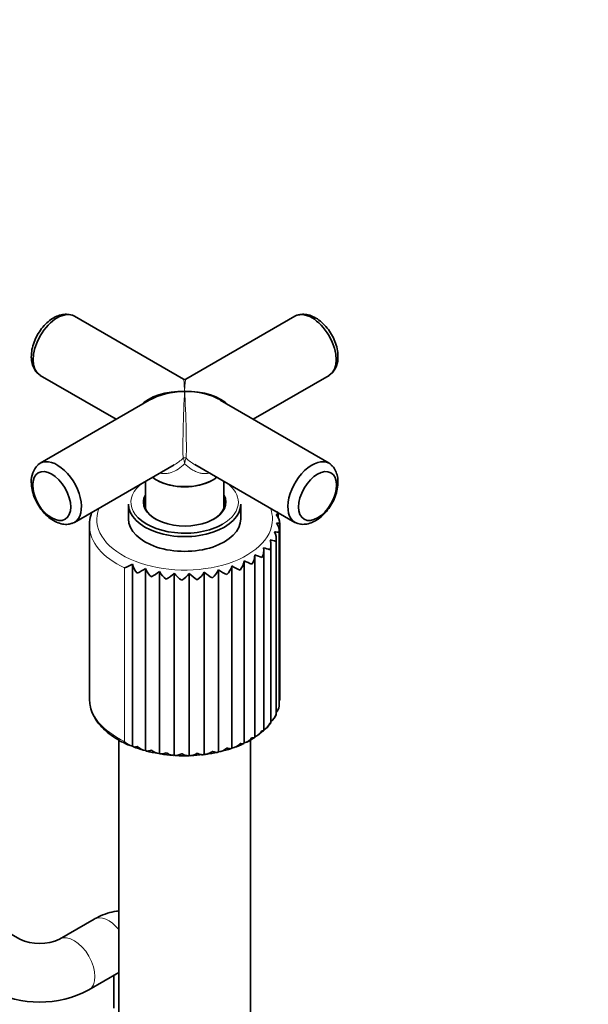
# Model space of a CAD drawing. Units: millimetres. Extents: x 0 to 1478, y 0 to 1758.
# Drawn here: x 328 to 444, y 356 to 557 of the extents above; entities that cross this region are included whole.
import ezdxf
from ezdxf import colors
from ezdxf.entities.mleader import LeaderData, LeaderLine
from ezdxf.math import Vec2, Vec3

# ---------------------------------------------------------------- set-up
doc = ezdxf.new("R2010")
doc.units = ezdxf.units.MM
doc.layers.add('DV5_Défaut', color=7, linetype='Continuous')
doc.layers.add('Défaut', color=7, linetype='Continuous')

# ---------------------------------------------------------------- blocks, each defined once
blk = doc.blocks.new('_DOT')
at = {"color": 0}
blk.add_line((0, 0), (-1, 0), dxfattribs=at)
at = {"color": 0, "const_width": 0.333}
blk.add_lwpolyline([(-0.1665, 0, 1), (0.1665, 0, 1)], format="xyb", close=True, dxfattribs=at)
blk = doc.blocks.new('SE4')
at = {"layer": 'DV5_Défaut', "color": 7, "linetype": 'Continuous', "lineweight": 35}
for p, q in [((361.06, 483.69), (338.72, 496.59)), ((383.9, 496.59), (361.56, 483.69)), ((331.72, 484.46), (347.31, 475.46)), ((375.31, 475.46), (390.9, 484.46)), ((354.06, 479.36), (331.72, 466.46)), ((390.9, 466.46), (368.56, 479.36)), ((338.72, 454.33), (359.18, 466.15)), ((363.41, 466.17), (383.9, 454.33)), ((353.26, 462.73), (353.26, 457.27)), ((355.51, 463.05), (355.62, 462.99)), ((367, 462.99), (367.11, 463.05)), ((369.36, 457.27), (369.36, 462.73)), ((349.81, 458.07), (349.81, 455.05)), ((372.81, 455.05), (372.81, 458.07)), ((380.45, 455.94), (380.23, 456.55)), ((380.48, 455.3), (380.48, 455.94)), ((380.8, 418.51), (380.8, 454.06)), ((341.81, 453.74), (341.81, 418.22)), ((380.65, 416.74), (380.65, 452.57)), ((378.99, 413.27), (378.99, 449.85)), ((380.04, 414.96), (380.04, 451.18)), ((377.52, 411.73), (377.52, 448.61)), ((350.63, 408.49), (350.63, 445.79)), ((373.5, 409.16), (373.5, 446.46)), ((375.68, 410.36), (375.68, 447.53)), ((353.3, 407.61), (353.3, 444.91)), ((356.18, 406.99), (356.18, 444.29)), ((359.19, 406.65), (359.19, 443.94)), ((362.26, 406.59), (362.26, 443.89)), ((365.31, 406.83), (365.31, 444.12)), ((368.24, 407.34), (368.24, 444.64)), ((371, 408.13), (371, 445.42)), ((379.62, 414.26), (380.03, 414.95)), ((376.33, 410.74), (377.48, 411.69)), ((378.2, 412.39), (378.97, 413.26)), ((347.81, 409.77), (347.81, 343.74)), ((374.81, 343.74), (374.81, 409.79)), ((342.75, 373.06), (335.68, 368.98)), ((327.54, 368.98), (324, 371.02)), ((341.68, 358.58), (347.81, 362.12)), ((346.82, 361.55), (346.82, 354.84))]:
    blk.add_line(p, q, dxfattribs=at)
at = {"layer": 'DV5_Défaut', "color": 7, "linetype": 'Continuous', "lineweight": 18}
blk.add_line((348.99, 409.5), (348.99, 445.01), dxfattribs=at)
at = {"layer": 'DV5_Défaut', "color": 7, "linetype": 'Continuous', "lineweight": 35}
for centre, radius, start, end in [((388.09, 488.1), 4.63, 313.9426, 2.9057), ((361.31, 484.12), 0.5, 241.1033, 294.1079), ((334.46, 462.84), 4.57, 134.7022, 183.0914), ((378.08, 454.08), 2.71, 0.0499, 44.0885), ((378.01, 452.6), 2.65, 352.3085, 36.9865), ((379.57, 449.42), 3.02, 69.4463, 87.2701), ((377.41, 451.15), 2.64, 344.6944, 29.0691), ((376.27, 449.79), 2.72, 337.455, 20.4314), ((377.55, 443.27), 7.58, 71.4521, 80.3146), ((372.5, 447.6), 3.17, 324.7708, 1.9139), ((400.76, 514.88), 71.71, 249.5158, 250.7729), ((374.63, 448.59), 2.89, 330.7812, 11.282), ((371.52, 427.16), 22.78, 71.3894, 74.8737), ((341.81, 462.39), 18.8, 292.4368, 297.9787), ((354.44, 446.67), 3.91, 192.9771, 223.5393), ((369.95, 446.91), 3.57, 319.4264, 352.6429), ((384.59, 470.27), 26.27, 245.0299, 248.8107), ((346.06, 456.03), 13.27, 294.6981, 303.0374), ((357.54, 446.58), 4.56, 201.5337, 227.9643), ((349.76, 452.37), 10.32, 297.2543, 308.439), ((360.87, 446.94), 5.39, 209.4628, 231.9303), ((353.35, 449.93), 8.36, 300.0917, 314.2914), ((364.34, 447.79), 6.43, 216.7243, 235.5115), ((356.93, 448.26), 6.89, 303.2174, 320.6903), ((367.9, 449.21), 7.75, 223.3435, 238.7611), ((360.45, 447.19), 5.75, 306.6571, 327.7127), ((371.48, 451.32), 9.48, 229.3867, 241.7123), ((363.84, 446.65), 4.84, 310.4571, 335.4012), ((375.1, 454.42), 11.94, 234.9442, 244.3789), ((367.04, 446.58), 4.12, 314.685, 343.7424), ((379.02, 459.39), 16.11, 240.1204, 246.7545), ((378.76, 418.42), 2.05, 340.101, 4.0398), ((378.5, 416.9), 2.15, 316.2015, 355.386), ((377.74, 415.45), 2.27, 303.5772, 347.1086), ((374.89, 412.84), 2.54, 287.7222, 332.4318), ((376.52, 414.08), 2.41, 292.7829, 339.4209), ((351.13, 411.14), 2.7, 217.6341, 259.5078), ((372.9, 411.73), 2.63, 283.0172, 326.1731), ((370, 418.07), 9.6, 294.8038, 305.7424), ((355.57, 419.29), 11.89, 246.187, 257.1811), ((353.58, 410.29), 2.69, 222.797, 263.9279), ((357.69, 421.32), 14.4, 252.9668, 262.8189), ((356.25, 409.59), 2.6, 227.3001, 268.4004), ((368.06, 409.96), 2.62, 274.0243, 315.7816), ((366.23, 420.01), 12.82, 280.5854, 291.0949), ((370.6, 410.76), 2.67, 278.5038, 320.6323), ((368.44, 418.2), 10.4, 286.584, 298.3481), ((359.76, 425.54), 18.91, 259.6959, 267.4714), ((361.13, 424.69), 18.17, 264.6586, 274.4394), ((361.36, 439.29), 32.73, 272.0701, 276.5387), ((363.9, 423.9), 17.14, 275.7224, 284.0588), ((331.61, 377.85), 9.76, 245.3499, 294.6501), ((331.61, 377.64), 21.55, 242.1417, 297.8583)]:
    blk.add_arc(centre, radius, start, end, dxfattribs=at)
at = {"layer": 'DV5_Défaut', "color": 7, "linetype": 'Continuous', "lineweight": 18}
for centre, start, end in [((356.38, 465.65), 7.8601, 21.7567), ((366.24, 465.65), 158.2433, 172.1399)]:
    blk.add_arc(centre, 4.98, start, end, dxfattribs=at)
at = {"layer": 'DV5_Défaut', "color": 7, "linetype": 'Continuous', "lineweight": 35}
for centre, major_axis, ratio, start_param, end_param in [((335.22, 490.53), (-3.5, -6.06), 0.57735, 3.141593, 6.283185), ((387.4, 490.53), (-3.5, 6.06), 0.57735, 3.141593, 6.283185), ((361.31, 475.46), (10.25, -0.3), 0.557121, 1.586883, 2.672317), ((361.31, 475.46), (10.25, 0.3), 0.557121, 1.55471, 2.340108), ((361.31, 475.46), (-10.25, -0.3), 0.557121, 3.610868, 4.696303), ((335.22, 460.4), (3.5, -6.06), 0.57735, 0, 3.281236), ((387.4, 460.4), (3.5, 6.06), 0.57735, 0, 3.291206), ((387.4, 460.4), (3.5, 6.06), 0.57735, 6.157896, 6.283185), ((361.31, 458.48), (11, 0), 0.57735, -3.79239, -3.604557), ((361.31, 466.4), (8.2, 0), 0.57735, 3.78006, 5.644718), ((361.31, 466.28), (-8.05, 0), 0.57735, 0.785398, 2.356194), ((361.31, 458.48), (-8.45, 0), 0.57735, 5.974266, 6.283185), ((361.31, 458.48), (-8.45, 0), 0.57735, 0, 3.450512), ((361.31, 458.07), (-11.5, 0), 0.57735, 0, 3.141593), ((361.31, 458.31), (8.25, 0), 0.57735, 2.920953, 3.926991), ((361.31, 457.66), (8.25, 0), 0.57735, 2.920953, 3.072971), ((361.31, 458.31), (8.25, 0), 0.57735, 5.497787, 6.283185), ((361.31, 458.31), (8.25, 0), 0.57735, 0, 0.22064), ((361.31, 457.66), (8.25, 0), 0.57735, 0.068622, 0.22064), ((361.31, 458.48), (11, 0), 0.57735, 3.544147, 5.497787), ((335.22, 460.4), (3.5, -6.06), 0.57735, 6.157409, 6.283185), ((361.31, 455.05), (-11.5, 0), 0.57735, 0, 3.141593)]:
    blk.add_ellipse(centre, major_axis=major_axis, ratio=ratio, start_param=start_param, end_param=end_param, dxfattribs=at)
at = {"layer": 'DV5_Défaut', "color": 7, "linetype": 'Continuous', "lineweight": 18}
for centre, major_axis, ratio, start_param, end_param in [((361.31, 475.46), (0.25, -8.23), 0.029816, 2.33773, 3.123128), ((361.31, 475.46), (-0.25, -8.23), 0.029816, 3.160057, 3.945455), ((361.31, 475.46), (-0.25, -8.23), 0.029816, 3.945455, 6.030524), ((361.31, 475.46), (-10.25, 0.3), 0.557121, 3.943077, 4.728475), ((361.31, 475.46), (-0.25, 8.23), 0.029816, 3.394254, 5.479323), ((361.31, 467.12), (0.5, 0), 0.960728, 0.907595, 2.233998), ((361.31, 458.48), (11, 0), 0.57735, 0, 0.650798), ((361.31, 458.48), (11, 0), 0.57735, 2.678628, 3.544147), ((361.31, 458.48), (11, 0), 0.57735, 5.497787, 6.283185), ((361.31, 454.97), (18, 0), 0.57735, 2.921411, 6.283185), ((361.31, 454.97), (18, 0), 0.57735, 0, 0.220181), ((361.31, 453.74), (19.5, 0), 0.57735, 3.146812, 4.028656), ((361.31, 418.22), (19.5, 0), 0.57735, 3.141593, 4.028656), ((345.75, 367.86), (-3, 5.2), 0.57735, 4.991783, 6.283185), ((338.68, 363.78), (-3, 5.2), 0.57735, 3.142065, 6.272775), ((352.82, 363.78), (6, 0), 0.57735, 3.671776, 3.722825)]:
    blk.add_ellipse(centre, major_axis=major_axis, ratio=ratio, start_param=start_param, end_param=end_param, dxfattribs=at)
at = {"layer": 'DV5_Défaut', "color": 7, "linetype": 'Continuous', "lineweight": 35}
for centre, major_axis in [((334.08, 459.74), (2.75, -4.76)), ((388.53, 459.74), (2.75, 4.76))]:
    blk.add_ellipse(centre, major_axis=major_axis, ratio=0.57735, dxfattribs=at)
for points, knots in [([(338.18, 496.81), (337.8, 496.89), (337.12, 497.04), (335.95, 496.89), (334.78, 496.45), (333.61, 495.71), (332.5, 494.68), (331.52, 493.41), (330.73, 492), (330.17, 490.49), (329.88, 488.96), (329.9, 487.52), (330.22, 486.28), (330.7, 485.35), (331.11, 484.99), (331.28, 484.84)], [0, 0, 0, 0, 0.067426, 0.139122, 0.214877, 0.296093, 0.380763, 0.465666, 0.550481, 0.635918, 0.722754, 0.812048, 0.889441, 0.961866, 1, 1, 1, 1]), ([(392.71, 488.33), (392.7, 488.63), (392.68, 489.34), (392.4, 490.66), (391.82, 492.13), (391.01, 493.54), (390, 494.8), (388.83, 495.84), (387.59, 496.58), (386.35, 496.95), (385.26, 497.02), (384.7, 496.86), (384.44, 496.78)], [0, 0, 0, 0, 0.063091, 0.175041, 0.286675, 0.398146, 0.510353, 0.624255, 0.741277, 0.843808, 0.939614, 1, 1, 1, 1]), ([(384.52, 454.1), (384.87, 454.02), (385.52, 453.89), (386.66, 454.04), (387.83, 454.47), (389, 455.22), (390.11, 456.25), (391.09, 457.51), (391.88, 458.92), (392.44, 460.43), (392.74, 461.96), (392.72, 463.4), (392.39, 464.65), (391.9, 465.59), (391.47, 465.97), (391.28, 466.13)], [0, 0, 0, 0, 0.062211, 0.133978, 0.209807, 0.291103, 0.375857, 0.460844, 0.545742, 0.631263, 0.718186, 0.807567, 0.885037, 0.957533, 1, 1, 1, 1]), ([(329.9, 462.59), (329.91, 462.29), (329.94, 461.58), (330.22, 460.27), (330.8, 458.79), (331.61, 457.38), (332.61, 456.13), (333.78, 455.08), (335.03, 454.35), (336.26, 453.97), (337.37, 453.9), (337.96, 454.07), (338.24, 454.16)], [0, 0, 0, 0, 0.062746, 0.174083, 0.285105, 0.395966, 0.507559, 0.620837, 0.737218, 0.839189, 0.93447, 1, 1, 1, 1]), ([(342.3, 456.44), (342.22, 456.21), (341.97, 455.43), (341.77, 454.47), (341.83, 453.82), (341.84, 453.67)], [0, 0, 0, 0, 0.253413, 0.859223, 1, 1, 1, 1]), ([(380.03, 455.97), (380.14, 455.98), (380.22, 455.98), (380.35, 455.98), (380.4, 455.97), (380.46, 455.96), (380.48, 455.95), (380.48, 455.94)], [0, 0, 0, 0, 0.33794, 0.33794, 0.675881, 0.675881, 1, 1, 1, 1]), ([(380.13, 454.19), (380.25, 454.19), (380.35, 454.19), (380.52, 454.17), (380.59, 454.16), (380.7, 454.14), (380.74, 454.13), (380.79, 454.11), (380.8, 454.09), (380.8, 454.08)], [0, 0, 0, 0, 0.25, 0.25, 0.5, 0.5, 0.75, 0.75, 1, 1, 1, 1]), ([(341.84, 418.15), (341.85, 417.69), (341.88, 416.81), (342.35, 415.31), (343.17, 413.8), (344.33, 412.36), (345.82, 411.02), (347.6, 409.84), (349.12, 409.02), (349.99, 408.7), (350.17, 408.63)], [0, 0, 0, 0, 0.10634, 0.246186, 0.386965, 0.529873, 0.674926, 0.821377, 0.96842, 1, 1, 1, 1]), ([(380.63, 416.73), (380.64, 416.73), (380.65, 416.73), (380.65, 416.74), (380.65, 416.74), (380.65, 416.74)], [0, 0, 0, 0, 0.794822, 0.794822, 1, 1, 1, 1]), ([(379.96, 414.94), (379.98, 414.94), (379.99, 414.94), (380.02, 414.94), (380.03, 414.94), (380.04, 414.95), (380.04, 414.95), (380.04, 414.96)], [0, 0, 0, 0, 0.351464, 0.351464, 0.702928, 0.702928, 1, 1, 1, 1]), ([(377.15, 411.66), (377.19, 411.65), (377.23, 411.65), (377.29, 411.64), (377.33, 411.64), (377.41, 411.64), (377.45, 411.65), (377.51, 411.67), (377.52, 411.69), (377.52, 411.72)], [0, 0, 0, 0, 0.171499, 0.171499, 0.342998, 0.342998, 0.685997, 0.685997, 1, 1, 1, 1]), ([(378.79, 413.23), (378.82, 413.23), (378.84, 413.23), (378.89, 413.23), (378.91, 413.23), (378.96, 413.24), (378.99, 413.24), (378.99, 413.26), (378.99, 413.26), (378.99, 413.27)], [0, 0, 0, 0, 0.229727, 0.229727, 0.459454, 0.459454, 0.918908, 0.918908, 1, 1, 1, 1]), ([(375.09, 410.26), (375.14, 410.25), (375.19, 410.24), (375.27, 410.23), (375.31, 410.22), (375.43, 410.22), (375.49, 410.22), (375.6, 410.23), (375.63, 410.25), (375.67, 410.3), (375.68, 410.33), (375.68, 410.35)], [0, 0, 0, 0, 0.137984, 0.137984, 0.275968, 0.275968, 0.551935, 0.551935, 0.827903, 0.827903, 1, 1, 1, 1]), ([(350.63, 408.49), (350.66, 408.43), (350.71, 408.4), (350.83, 408.35), (350.9, 408.34), (351.16, 408.34), (351.37, 408.39), (351.61, 408.46)], [0, 0, 0, 0, 0.25, 0.25, 0.5, 0.5, 1, 1, 1, 1]), ([(353.3, 407.61), (353.35, 407.56), (353.42, 407.52), (353.59, 407.49), (353.68, 407.49), (353.99, 407.52), (354.23, 407.58), (354.49, 407.68)], [0, 0, 0, 0, 0.25, 0.25, 0.5, 0.5, 1, 1, 1, 1]), ([(365.31, 406.83), (365.44, 406.81), (365.58, 406.82), (365.87, 406.87), (366.01, 406.92), (366.44, 407.09), (366.72, 407.26), (366.98, 407.45)], [0, 0, 0, 0, 0.25, 0.25, 0.5, 0.5, 1, 1, 1, 1]), ([(366.98, 407.45), (367.05, 407.43), (367.12, 407.4), (367.24, 407.36), (367.3, 407.34), (367.49, 407.29), (367.6, 407.26), (367.82, 407.23), (367.92, 407.23), (368.1, 407.26), (368.18, 407.29), (368.24, 407.34)], [0, 0, 0, 0, 0.125, 0.125, 0.25, 0.25, 0.5, 0.5, 0.75, 0.75, 1, 1, 1, 1]), ([(369.94, 408.13), (370, 408.11), (370.06, 408.09), (370.18, 408.06), (370.24, 408.04), (370.4, 408.01), (370.5, 407.99), (370.69, 407.98), (370.77, 407.99), (370.9, 408.03), (370.96, 408.07), (371, 408.13)], [0, 0, 0, 0, 0.125, 0.125, 0.25, 0.25, 0.5, 0.5, 0.75, 0.75, 1, 1, 1, 1]), ([(372.67, 409.07), (372.72, 409.06), (372.78, 409.05), (372.88, 409.02), (372.93, 409.01), (373.07, 408.99), (373.15, 408.99), (373.3, 408.99), (373.36, 409.01), (373.45, 409.06), (373.48, 409.1), (373.5, 409.16)], [0, 0, 0, 0, 0.125, 0.125, 0.25, 0.25, 0.5, 0.5, 0.75, 0.75, 1, 1, 1, 1]), ([(356.18, 406.99), (356.25, 406.94), (356.35, 406.92), (356.55, 406.9), (356.66, 406.91), (357.01, 406.97), (357.27, 407.06), (357.54, 407.18)], [0, 0, 0, 0, 0.25, 0.25, 0.5, 0.5, 1, 1, 1, 1]), ([(357.54, 407.18), (357.61, 407.13), (357.68, 407.09), (357.82, 407.01), (357.89, 406.97), (358.1, 406.86), (358.24, 406.8), (358.52, 406.7), (358.66, 406.66), (358.93, 406.62), (359.06, 406.62), (359.19, 406.65)], [0, 0, 0, 0, 0.125, 0.125, 0.25, 0.25, 0.5, 0.5, 0.75, 0.75, 1, 1, 1, 1]), ([(359.19, 406.65), (359.29, 406.61), (359.4, 406.59), (359.64, 406.6), (359.76, 406.62), (360.15, 406.71), (360.43, 406.83), (360.7, 406.97)], [0, 0, 0, 0, 0.25, 0.25, 0.5, 0.5, 1, 1, 1, 1]), ([(360.7, 406.97), (360.77, 406.93), (360.84, 406.9), (360.98, 406.83), (361.05, 406.79), (361.25, 406.71), (361.39, 406.66), (361.66, 406.58), (361.79, 406.56), (362.03, 406.55), (362.15, 406.56), (362.26, 406.59)], [0, 0, 0, 0, 0.125, 0.125, 0.25, 0.25, 0.5, 0.5, 0.75, 0.75, 1, 1, 1, 1]), ([(362.26, 406.59), (362.38, 406.56), (362.51, 406.56), (362.77, 406.59), (362.91, 406.62), (363.32, 406.75), (363.6, 406.89), (363.88, 407.06)], [0, 0, 0, 0, 0.25, 0.25, 0.5, 0.5, 1, 1, 1, 1]), ([(363.88, 407.06), (363.95, 407.03), (364.01, 407), (364.15, 406.95), (364.22, 406.92), (364.41, 406.85), (364.54, 406.81), (364.79, 406.76), (364.9, 406.75), (365.12, 406.76), (365.22, 406.78), (365.31, 406.83)], [0, 0, 0, 0, 0.125, 0.125, 0.25, 0.25, 0.5, 0.5, 0.75, 0.75, 1, 1, 1, 1]), ([(347.8, 374.77), (347.65, 374.75), (346.87, 374.65), (345.47, 374.32), (343.91, 373.7), (343.08, 373.24), (342.75, 373.06)], [0, 0, 0, 0, 0.089623, 0.443455, 0.813678, 1, 1, 1, 1])]:
    blk.add_open_spline(points, degree=3, knots=knots, dxfattribs=at)
at = {"layer": 'DV5_Défaut', "color": 7, "linetype": 'Continuous', "lineweight": 18}
for points, knots in [([(361.31, 466.33), (360.89, 465.93), (360.45, 465.58), (359.51, 464.98), (359.03, 464.73), (358.26, 464.48), (358, 464.42), (357.49, 464.34), (357.23, 464.33), (356.85, 464.35), (356.72, 464.36), (356.49, 464.4), (356.38, 464.42), (356.27, 464.45)], [0, 0, 0, 0, 0.288365, 0.288365, 0.576731, 0.576731, 0.720913, 0.720913, 0.865096, 0.865096, 0.937188, 0.937188, 1, 1, 1, 1]), ([(366.3, 464.44), (366.08, 464.38), (365.86, 464.35), (365.38, 464.33), (365.12, 464.34), (364.6, 464.42), (364.35, 464.48), (363.84, 464.65), (363.59, 464.75), (363.1, 465), (362.86, 465.13), (362.16, 465.58), (361.72, 465.93), (361.31, 466.33)], [0, 0, 0, 0, 0.1261823, 0.1261823, 0.2718186, 0.2718186, 0.4174549, 0.4174549, 0.5630912, 0.5630912, 0.7087274, 0.7087274, 1, 1, 1, 1])]:
    blk.add_open_spline(points, degree=3, knots=knots, dxfattribs=at)
for points in [[(359.17, 466.14), (359.82, 466.52), (360.44, 466.98), (361, 467.5)], [(361.62, 467.5), (362.17, 466.98), (362.78, 466.53), (363.42, 466.16)]]:
    blk.add_open_spline(points, degree=3, dxfattribs=at)

msp = doc.modelspace()

# ---------------------------------------------------------------- block references
at = {"layer": 'Défaut'}
msp.add_blockref('SE4', (0, 0), dxfattribs=at)

# ---------------------------------------------------------------- leaders
at = {"layer": 'Défaut', "color": 7, "linetype": 'Continuous', "lineweight": 18}
ml = msp.add_multileader_mtext('Standard', dxfattribs=at)
ml.set_content('{\\pxsm0.9;\\fSolid Edge ISO|b1||i0||c0|p34;\\W1.;13/04/2022\\P}', color=256)
ml.set_leader_properties()
ml.set_arrow_properties(name='DOT')
ml.build(insert=Vec2(0, 0))
ml.multileader.update_dxf_attribs({"leader_type": 0, "dogleg_length": 0, "arrow_head_size": 12})
ctx = ml.context
ctx.base_point, ctx.char_height, ctx.arrow_head_size, ctx.landing_gap_size = Vec3(1390.41, 1750.71), 12, 12, 4.2
notes = []
notes.append((ctx, [(0, (0, 0, 0), (0, 0), (1, 0), 1, [])]))
ctx.mtext.insert = Vec3(1392.41, 1756.83)
for ctx, leaders in notes:
    for number, flags, end, landing, length, lines in leaders:
        leader = LeaderData()
        leader.index, (leader.has_last_leader_line, leader.has_dogleg_vector, leader.attachment_direction) = number, flags
        leader.last_leader_point, leader.dogleg_vector, leader.dogleg_length = Vec3(end), Vec3(landing), length
        for number, points, colour, breaks in lines:
            line = LeaderLine()
            line.index, line.vertices, line.color, line.breaks = number, Vec3.list(points), colors.encode_raw_color(colour), breaks
            leader.lines.append(line)
        ctx.leaders.append(leader)

doc.saveas('drawing.dxf')
